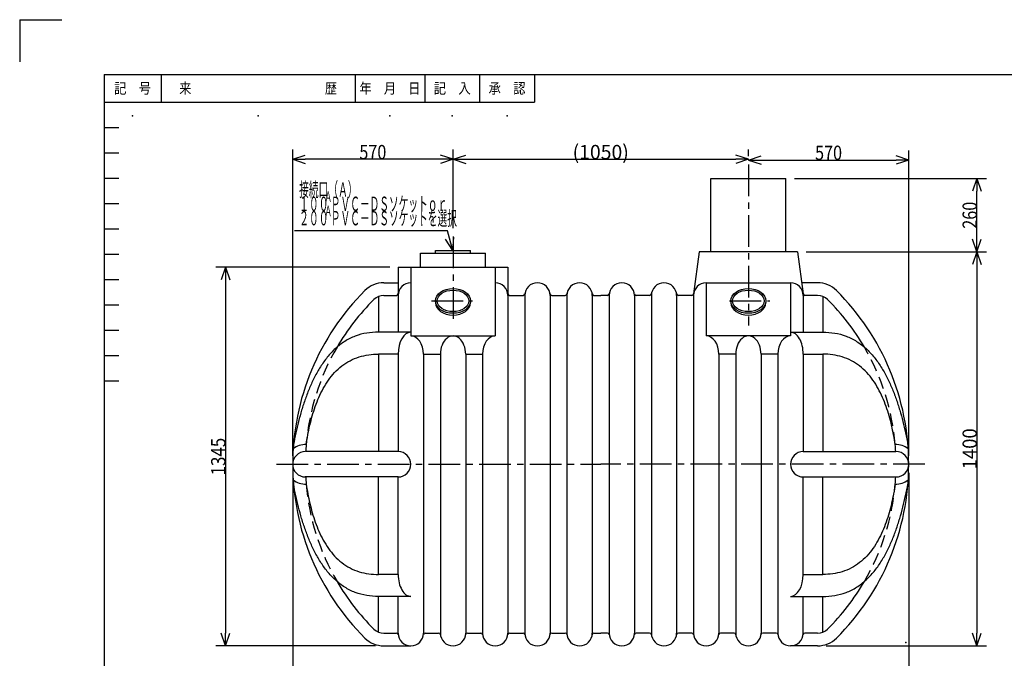
# Model space of a CAD drawing. Extents: x -141 to 280, y -320 to -24.
# Drawn here: x -141 to 92, y -175 to -24 of the extents above; entities that cross this region are included whole.
import ezdxf

# ---------------------------------------------------------------- set-up
doc = ezdxf.new("R2010")
doc.units = 0
doc.linetypes.add('CENTER', pattern=[12, 7.5, -1.5, 1.5, -1.5])
doc.linetypes.add('DASHED', pattern=[4.5, 3, -1.5])
doc.layers.get('0').update_dxf_attribs({"linetype": 'CONTINUOUS'})
doc.layers.get('DEFPOINTS').update_dxf_attribs({"linetype": 'CONTINUOUS'})
doc.layers.add('1', color=7, linetype='CONTINUOUS')
doc.layers.add('3', color=7, linetype='CONTINUOUS')
doc.styles.get("Standard").update_dxf_attribs({"font": 'txt', "bigfont": 'BIGFONT'})
doc.dimstyles.new('DIMSTYLE', dxfattribs={"dimtxt": 3.4, "dimasz": 1, "dimexe": 2.54, "dimexo": 2, "dimgap": 1.7, "dimtad": 0, "dimdec": 0, "dimzin": 0, "dimdsep": 46, "dimtxsty": 'STANDARD', "dimsah": 1, "dimcen": 0.09, "dimaunit": 1, "dimadec": 0, "dimazin": 0, "dimtfac": 1, "dimtdec": 4, "dimtofl": 0, "dimtmove": 0, "dimatfit": 3, "dimfxl": 1, "dimtolj": 1, "dimtzin": 0, "dimarcsym": 0})

# ---------------------------------------------------------------- blocks, each defined once
blk = doc.blocks.new('_OPEN30')
at = {"color": 0, "linetype": 'ByBlock'}
for q in [(-3, 1), (-3, -1), (-3, 0)]:
    blk.add_line((0, 0), q, dxfattribs=at)
blk = doc.blocks.new('*D18')
at = {"color": 7, "linetype": 'Continuous'}
for p, q in [((-38.75, -73.44), (-38.75, -54.85)), ((31.25, -56.37), (31.25, -54.85)), ((-35.75, -57.14), (28.25, -57.14))]:
    blk.add_line(p, q, dxfattribs=at)
at = {"layer": 'DEFPOINTS', "color": 7, "linetype": 'Continuous'}
for p in [(31.25, -57.14), (31.25, -58.37), (-38.75, -75.44)]:
    blk.add_point(p, dxfattribs=at)
at = {"color": 7, "linetype": 'Continuous', "rotation": 180.0000000000004}
blk.add_blockref('_OPEN30', (-38.75, -57.14), dxfattribs=at)
at = {"color": 7, "linetype": 'Continuous'}
blk.add_blockref('_OPEN30', (31.25, -57.14), dxfattribs=at)
at = {"color": 7, "linetype": 'Continuous', "insert": (-3.75, -57.14), "char_height": 3.4, "width": 30, "attachment_point": 8}
blk.add_mtext('{\\W0.992647;(1050)}', dxfattribs=at)
blk = doc.blocks.new('*D19')
at = {"color": 7, "linetype": 'Continuous'}
for p, q in [((31.25, -56.37), (31.25, -55.03)), ((69.25, -127.39), (69.25, -55.03)), ((34.25, -57.31), (66.25, -57.31))]:
    blk.add_line(p, q, dxfattribs=at)
at = {"layer": 'DEFPOINTS', "color": 7, "linetype": 'Continuous'}
for p in [(69.25, -57.31), (31.25, -58.37), (69.25, -129.39)]:
    blk.add_point(p, dxfattribs=at)
at = {"color": 7, "linetype": 'Continuous', "rotation": 180.0000000000004}
blk.add_blockref('_OPEN30', (31.25, -57.31), dxfattribs=at)
at = {"color": 7, "linetype": 'Continuous'}
blk.add_blockref('_OPEN30', (69.25, -57.31), dxfattribs=at)
at = {"color": 7, "linetype": 'Continuous', "insert": (50.25, -57.31), "char_height": 3.4, "width": 14.4, "attachment_point": 8}
blk.add_mtext('{\\W0.828644;570}', dxfattribs=at)
blk = doc.blocks.new('*D20')
at = {"color": 7, "linetype": 'Continuous'}
for p, q in [((-76.75, -127.39), (-76.75, -54.85)), ((-38.75, -73.44), (-38.75, -54.85)), ((-41.75, -57.14), (-73.75, -57.14))]:
    blk.add_line(p, q, dxfattribs=at)
at = {"layer": 'DEFPOINTS', "color": 7, "linetype": 'Continuous'}
for p in [(-76.75, -57.14), (-38.75, -75.44), (-76.75, -129.39)]:
    blk.add_point(p, dxfattribs=at)
at = {"color": 7, "linetype": 'Continuous', "rotation": 180.0000000000004}
blk.add_blockref('_OPEN30', (-76.75, -57.14), dxfattribs=at)
at = {"color": 7, "linetype": 'Continuous'}
blk.add_blockref('_OPEN30', (-38.75, -57.14), dxfattribs=at)
at = {"color": 7, "linetype": 'Continuous', "insert": (-57.75, -57.14), "char_height": 3.4, "width": 14.4, "attachment_point": 8}
blk.add_mtext('{\\W0.828644;570}', dxfattribs=at)
blk = doc.blocks.new('*D21')
at = {"color": 7, "linetype": 'Continuous'}
for p, q in [((-76.75, -131.39), (-76.75, -185.73)), ((69.25, -131.39), (69.25, -185.73)), ((-73.75, -183.45), (66.25, -183.45))]:
    blk.add_line(p, q, dxfattribs=at)
at = {"layer": 'DEFPOINTS', "color": 7, "linetype": 'Continuous'}
for p in [(-76.75, -129.39), (69.25, -129.39), (69.25, -183.45)]:
    blk.add_point(p, dxfattribs=at)
at = {"color": 7, "linetype": 'Continuous', "rotation": 180.0000000000004}
blk.add_blockref('_OPEN30', (-76.75, -183.45), dxfattribs=at)
at = {"color": 7, "linetype": 'Continuous'}
blk.add_blockref('_OPEN30', (69.25, -183.45), dxfattribs=at)
at = {"color": 7, "linetype": 'Continuous', "insert": (-3.77, -183.45), "char_height": 3.4, "width": 19.6, "attachment_point": 8}
blk.add_mtext('{\\W0.894523;2190}', dxfattribs=at)
blk = doc.blocks.new('*D22')
at = {"color": 7, "linetype": 'Continuous'}
for p, q in [((-53.75, -82.72), (-94.96, -82.72)), ((-92.67, -85.72), (-92.67, -169.39)), ((-57.15, -172.39), (-94.96, -172.39))]:
    blk.add_line(p, q, dxfattribs=at)
at = {"layer": 'DEFPOINTS', "color": 7, "linetype": 'Continuous'}
for p in [(-51.75, -82.72), (-92.67, -172.39), (-55.15, -172.39)]:
    blk.add_point(p, dxfattribs=at)
at = {"color": 7, "linetype": 'Continuous'}
for p, rotation in [((-92.67, -82.72), 90.00000000000018), ((-92.67, -172.39), 270.0000000000005)]:
    blk.add_blockref('_OPEN30', p, dxfattribs=dict(at, rotation=rotation))
at = {"color": 7, "linetype": 'Continuous', "insert": (-92.67, -127.56), "char_height": 3.4, "width": 19.6, "attachment_point": 8, "rotation": 90}
blk.add_mtext('{\\W0.864706;1345}', dxfattribs=at)
blk = doc.blocks.new('*D23')
at = {"color": 7, "linetype": 'Continuous'}
for p, q in [((44.92, -79.06), (87.69, -79.06)), ((85.4, -82.06), (85.4, -169.39)), ((49.65, -172.39), (87.69, -172.39))]:
    blk.add_line(p, q, dxfattribs=at)
at = {"layer": 'DEFPOINTS', "color": 7, "linetype": 'Continuous'}
for p in [(42.92, -79.06), (47.65, -172.39), (85.4, -172.39)]:
    blk.add_point(p, dxfattribs=at)
at = {"color": 7, "linetype": 'Continuous'}
for p, rotation in [((85.4, -79.06), 90.00000000000018), ((85.4, -172.39), 270.0000000000005)]:
    blk.add_blockref('_OPEN30', p, dxfattribs=dict(at, rotation=rotation))
at = {"color": 7, "linetype": 'Continuous', "insert": (85.4, -125.72), "char_height": 3.4, "width": 19.6, "attachment_point": 8, "rotation": 90}
blk.add_mtext('{\\W0.943315;1400}', dxfattribs=at)
blk = doc.blocks.new('*D24')
at = {"color": 7, "linetype": 'Continuous'}
for p, q in [((42.15, -61.72), (87.69, -61.72)), ((85.4, -76.06), (85.4, -64.72)), ((44.92, -79.06), (87.69, -79.06))]:
    blk.add_line(p, q, dxfattribs=at)
at = {"layer": 'DEFPOINTS', "color": 7, "linetype": 'Continuous'}
for p in [(40.15, -61.72), (85.4, -61.72), (42.92, -79.06)]:
    blk.add_point(p, dxfattribs=at)
at = {"color": 7, "linetype": 'Continuous'}
for p, rotation in [((85.4, -61.72), 90.00000000000018), ((85.4, -79.06), 270.0000000000005)]:
    blk.add_blockref('_OPEN30', p, dxfattribs=dict(at, rotation=rotation))
at = {"color": 7, "linetype": 'Continuous', "insert": (85.4, -70.39), "char_height": 3.4, "width": 14.4, "attachment_point": 8, "rotation": 90}
blk.add_mtext('{\\W0.828644;260}', dxfattribs=at)
blk = doc.blocks.new('KOZU0006')
at = {"color": 7, "linetype": 'Continuous'}
for p, q in [((-1.29, 4.66), (-37.56, 4.66)), ((0, 0), (-1.76, 2.63)), ((0, 0), (-1.29, 4.66)), ((0, 0), (0.17, 3.16))]:
    blk.add_line(p, q, dxfattribs=at)
at = {"color": 7, "linetype": 'Continuous', "attachment_point": 7}
for s, insert, char_height, width in [('{\\W0.497223;接続口（Ａ）}', (-36.46, 12.74), 3.4, 81.6), ('{\\W0.519031;Ａ}', (-30.46, 11.46), 2.55, 10.2), ('{\\W0.500494;１００}', (-36.46, 9.34), 3.4, 40.8), ('{\\W0.495728;ＰＶＣ－ＤＳソケットｏｒ}', (-28.96, 9.34), 3.4, 163.2), ('{\\W0.500494;２００}', (-36.46, 5.94), 3.4, 40.8), ('{\\W0.519031;Ａ}', (-30.46, 8.06), 2.55, 10.2), ('{\\W0.495616;ＰＶＣ－ＤＳソケットを選択}', (-28.96, 5.94), 3.4, 176.8)]:
    blk.add_mtext(s, dxfattribs=dict(at, insert=insert, char_height=char_height, width=width))

msp = doc.modelspace()

# ---------------------------------------------------------------- linework, layer by layer
at = {"layer": '1', "color": 7, "linetype": 'CENTER'}
for p, q in [((31.25, -58.37), (31.25, -96.51)), ((-38.75, -75.44), (-38.75, -95.8)), ((-43.83, -90.68), (-34.16, -90.68)), ((26.79, -90.68), (36.32, -90.68)), ((-80.55, -129.39), (-3.75, -129.39)), ((73.05, -129.39), (-3.75, -129.39))]:
    msp.add_line(p, q, dxfattribs=at)
at = {"layer": '1', "color": 7, "linetype": 'Continuous'}
for p, q in [((22.35, -61.72), (40.15, -61.72)), ((22.35, -79.06), (22.35, -61.72)), ((40.15, -79.06), (40.15, -61.72)), ((-42.88, -79.39), (-42.88, -78.72)), ((-42.88, -78.72), (-34.62, -78.72)), ((-34.62, -79.39), (-34.62, -78.72)), ((19.58, -79.06), (18.28, -89)), ((42.92, -79.06), (19.58, -79.06)), ((42.92, -79.06), (44.22, -89)), ((-46.42, -79.39), (-31.08, -79.39)), ((-46.42, -82.72), (-46.42, -79.39)), ((-31.08, -82.72), (-31.08, -79.39)), ((-51.75, -82.72), (-25.75, -82.72)), ((-51.75, -82.72), (-51.75, -98.11)), ((-48.75, -82.72), (-48.75, -98.98)), ((-28.75, -82.72), (-28.75, -98.98)), ((-25.75, -82.72), (-25.75, -169.39)), ((-55.15, -86.39), (-51.75, -86.39)), ((21.25, -86.39), (41.25, -86.39)), ((21.25, -86.39), (21.25, -98.98)), ((41.25, -86.39), (41.25, -98.98)), ((47.65, -86.39), (43.88, -86.39)), ((-56.42, -89.64), (-56.42, -98.11)), ((-55.15, -89.39), (-52.16, -89.39)), ((-42.9, -90.68), (-42.9, -91.08)), ((-34.6, -90.68), (-34.6, -91.08)), ((-25.34, -89.39), (-22.16, -89.39)), ((-21.75, -89.39), (-21.75, -169.39)), ((-15.75, -89.39), (-15.75, -169.39)), ((-15.34, -89.39), (-12.16, -89.39)), ((-11.75, -89.39), (-11.75, -169.39)), ((-5.75, -89.39), (-5.75, -169.39)), ((-5.34, -89.39), (-3.75, -89.39)), ((-2.16, -89.39), (-3.75, -89.39)), ((-1.75, -89.39), (-1.75, -169.39)), ((4.25, -89.39), (4.25, -169.39)), ((7.84, -89.39), (4.66, -89.39)), ((8.25, -89.39), (8.25, -169.39)), ((14.25, -89.39), (14.25, -169.39)), ((17.84, -89.39), (14.66, -89.39)), ((18.25, -89.39), (18.25, -169.39)), ((27.1, -90.68), (27.1, -91.08)), ((35.4, -90.68), (35.4, -91.08)), ((44.25, -89.39), (44.25, -98.11)), ((47.65, -89.39), (44.66, -89.39)), ((48.92, -89.64), (48.92, -98.11)), ((-48.75, -98.11), (-56.42, -98.11)), ((-48.75, -98.98), (-28.75, -98.98)), ((41.25, -98.98), (21.25, -98.98)), ((41.25, -98.11), (48.92, -98.11)), ((-51.75, -103.31), (-56.42, -103.31)), ((-56.42, -103.31), (-56.42, -126.39)), ((-51.75, -103.31), (-51.75, -126.39)), ((-45.75, -103.31), (-45.75, -169.39)), ((-45.75, -103.31), (-41.75, -103.31)), ((-41.75, -103.31), (-41.75, -169.39)), ((-35.75, -103.31), (-35.75, -169.39)), ((-35.75, -103.31), (-31.75, -103.31)), ((-31.75, -103.31), (-31.75, -169.39)), ((24.25, -103.31), (24.25, -169.39)), ((28.25, -103.31), (24.25, -103.31)), ((28.25, -103.31), (28.25, -169.39)), ((34.25, -103.31), (34.25, -169.39)), ((38.25, -103.31), (34.25, -103.31)), ((38.25, -103.31), (38.25, -169.39)), ((44.25, -103.31), (48.92, -103.31)), ((44.25, -103.31), (44.25, -126.39)), ((48.92, -103.31), (48.92, -126.39)), ((-51.75, -126.39), (-73.67, -126.39)), ((44.25, -126.39), (66.17, -126.39)), ((-51.75, -132.39), (-73.75, -132.39)), ((-56.42, -155.47), (-56.42, -132.39)), ((-51.75, -155.47), (-51.75, -132.39)), ((44.25, -132.39), (66.25, -132.39)), ((44.25, -155.47), (44.25, -132.39)), ((48.92, -155.47), (48.92, -132.39)), ((-51.75, -155.47), (-56.42, -155.47)), ((44.25, -155.47), (48.92, -155.47)), ((-56.42, -169.14), (-56.42, -160.67)), ((-48.75, -160.67), (-56.42, -160.67)), ((-51.75, -169.39), (-51.75, -160.67)), ((41.25, -160.67), (48.92, -160.67)), ((44.25, -169.39), (44.25, -160.67)), ((48.92, -169.14), (48.92, -160.67)), ((-55.15, -169.39), (-52.16, -169.39)), ((-45.34, -169.39), (-42.16, -169.39)), ((-35.34, -169.39), (-32.16, -169.39)), ((-25.34, -169.39), (-22.16, -169.39)), ((-15.34, -169.39), (-12.16, -169.39)), ((-5.34, -169.39), (-3.75, -169.39)), ((-2.16, -169.39), (-3.75, -169.39)), ((7.84, -169.39), (4.66, -169.39)), ((17.84, -169.39), (14.66, -169.39)), ((27.84, -169.39), (24.66, -169.39)), ((37.84, -169.39), (34.66, -169.39)), ((47.65, -169.39), (44.66, -169.39)), ((-55.15, -172.39), (-48.75, -172.39)), ((47.65, -172.39), (41.25, -172.39))]:
    msp.add_line(p, q, dxfattribs=at)
for centre, radius, start, end in [((-18.75, -129.39), 58, 134.7913, 180), ((-55.15, -92.72), 6.33, 90, 134.7913), ((-48.75, -89.39), 3, 90, 180), ((-28.75, -89.39), 3, 0, 90), ((-18.75, -89.39), 3, 0, 180), ((-8.75, -89.39), 3, 0, 180), ((1.25, -89.39), 3, 0, 180), ((11.25, -89.39), 3, 0, 180), ((21.25, -89.39), 3, 90, 180), ((41.25, -89.39), 3, 0, 90), ((47.65, -92.72), 6.33, 45.2087, 90), ((11.25, -129.39), 58, 0, 45.2087), ((-18.75, -129.39), 55, 134.7913, 149.7143), ((-55.15, -92.72), 3.33, 90, 134.7913), ((-52.16, -88.96), 0.433, 270, 352.7492), ((-25.34, -88.96), 0.433, 187.2508, 270), ((-22.16, -88.96), 0.433, 270, 352.7492), ((-15.34, -88.96), 0.433, 187.2508, 270), ((-12.16, -88.96), 0.433, 270, 352.7492), ((-5.34, -88.96), 0.433, 187.2508, 270), ((-2.16, -88.96), 0.433, 270, 352.7492), ((4.66, -88.96), 0.433, 187.2508, 270), ((7.84, -88.96), 0.433, 270, 352.7492), ((14.66, -88.96), 0.433, 187.2508, 270), ((17.84, -88.96), 0.433, 270, 352.7492), ((44.66, -88.96), 0.433, 187.2508, 270), ((47.65, -92.72), 3.33, 45.2087, 90), ((11.25, -129.39), 55, 30.2857, 45.2087), ((-73.75, -129.39), 4.67, 87.5663, 128.1215), ((-18.75, -129.39), 55, 175.1327, 176.8732), ((66.25, -129.39), 4.67, 51.8785, 92.4337), ((11.25, -129.39), 55, 3.1268, 4.8673), ((-73.75, -129.39), 3, 90, 270), ((-51.75, -129.39), 3, 270, 90), ((44.25, -129.39), 3, 90, 270), ((66.25, -129.39), 3, 270, 90), ((-18.75, -129.39), 58, 180, 225.2087), ((11.25, -129.39), 58, 314.7913, 360), ((-18.75, -129.39), 55, 183.1268, 184.8673), ((11.25, -129.39), 55, 355.1327, 356.8732), ((-73.75, -129.39), 4.67, 231.8785, 272.4337), ((66.25, -129.39), 4.67, 267.5663, 308.1215), ((-18.75, -129.39), 55, 210.2857, 225.2087), ((11.25, -129.39), 55, 314.7913, 329.7143), ((-55.15, -166.06), 3.33, 225.2087, 270), ((-52.16, -169.82), 0.433, 7.2508, 90), ((-48.75, -169.39), 3, 180, 360), ((-45.34, -169.82), 0.433, 90, 172.7492), ((-42.16, -169.82), 0.433, 7.2508, 90), ((-38.75, -169.39), 3, 180, 360), ((-35.34, -169.82), 0.433, 90, 172.7492), ((-32.16, -169.82), 0.433, 7.2508, 90), ((-28.75, -169.39), 3, 180, 360), ((-25.34, -169.82), 0.433, 90, 172.7492), ((-22.16, -169.82), 0.433, 7.2508, 90), ((-18.75, -169.39), 3, 180, 360), ((-15.34, -169.82), 0.433, 90, 172.7492), ((-12.16, -169.82), 0.433, 7.2508, 90), ((-8.75, -169.39), 3, 180, 360), ((-5.34, -169.82), 0.433, 90, 172.7492), ((-2.16, -169.82), 0.433, 7.2508, 90), ((1.25, -169.39), 3, 180, 360), ((4.66, -169.82), 0.433, 90, 172.7492), ((7.84, -169.82), 0.433, 7.2508, 90), ((11.25, -169.39), 3, 180, 360), ((14.66, -169.82), 0.433, 90, 172.7492), ((17.84, -169.82), 0.433, 7.2508, 90), ((21.25, -169.39), 3, 180, 360), ((24.66, -169.82), 0.433, 90, 172.7492), ((27.84, -169.82), 0.433, 7.2508, 90), ((31.25, -169.39), 3, 180, 360), ((34.66, -169.82), 0.433, 90, 172.7492), ((37.84, -169.82), 0.433, 7.2508, 90), ((41.25, -169.39), 3, 180, 360), ((44.66, -169.82), 0.433, 90, 172.7492), ((47.65, -166.06), 3.33, 270, 314.7913), ((-55.15, -166.06), 6.33, 225.2087, 270), ((47.65, -166.06), 6.33, 270, 314.7913)]:
    msp.add_arc(centre, radius, start, end, dxfattribs=at)
at = {"layer": '1', "color": 7, "linetype": 'DASHED'}
for centre, start, end in [((-18.75, -129.39), 149.7143, 175.1327), ((11.25, -129.39), 4.8673, 30.2857), ((-18.75, -129.39), 184.8673, 210.2857), ((11.25, -129.39), 329.7143, 355.1327)]:
    msp.add_arc(centre, 55, start, end, dxfattribs=at)
at = {"layer": '1', "color": 7, "linetype": 'Continuous'}
for centre, major_axis, ratio in [((-38.75, -90.68), (4.15, 0), 0.709947), ((-38.75, -90.68), (3.75, 0), 0.679008), ((31.25, -90.68), (4.15, 0), 0.709947), ((31.25, -90.68), (3.75, 0), 0.679008)]:
    msp.add_ellipse(centre, major_axis=major_axis, ratio=ratio, dxfattribs=at)
for centre, major_axis, ratio, start_param, end_param in [((-38.75, -91.08), (4.15, 0), 0.709947, 3.141593, 6.283185), ((31.25, -91.08), (4.15, 0), 0.709947, 3.141593, 6.283185), ((-48.75, -103.31), (0, -5.2), 0.576814, 3.141593, 4.712389), ((-48.75, -103.31), (0, -4.33), 0.69319, 1.572071, 3.141593), ((-38.75, -103.31), (0, 4.33), 0.69319, 4.712389, 7.853982), ((-28.75, -103.31), (0, 4.33), 0.69319, 0, 1.569522), ((21.25, -103.31), (0, 4.33), 0.69319, 4.713663, 6.283185), ((31.25, -103.31), (0, 4.33), 0.69319, 4.712389, 7.853982), ((41.25, -103.31), (0, -4.33), 0.69319, 3.141593, 4.711115), ((41.25, -103.31), (0, -5.2), 0.576814, 1.570796, 3.141593), ((-48.75, -155.47), (0, 5.2), 0.576814, 1.570796, 3.141593), ((41.25, -155.47), (0, 5.2), 0.576814, 3.141593, 4.712389)]:
    msp.add_ellipse(centre, major_axis=major_axis, ratio=ratio, start_param=start_param, end_param=end_param, dxfattribs=at)
for points, knots in [([(-56.42, -98.11), (-57.35, -98.09), (-59.22, -98.22), (-61.94, -98.94), (-64.45, -100.21), (-66.68, -101.93), (-68.59, -103.99), (-70.21, -106.28), (-71.59, -108.72), (-72.77, -111.26), (-73.77, -113.88), (-74.64, -116.54), (-75.38, -119.24), (-76.02, -121.97), (-76.39, -123.8), (-76.56, -124.72)], [0, 0, 0, 0, 2.796874, 5.592328, 8.388324, 11.184693, 13.982629, 16.781769, 19.581278, 22.381438, 25.181576, 27.982135, 30.782519, 33.583285, 36.384019, 36.384019, 36.384019, 36.384019]), ([(48.92, -98.11), (49.85, -98.09), (51.72, -98.22), (54.44, -98.94), (56.95, -100.21), (59.18, -101.93), (61.09, -103.99), (62.71, -106.28), (64.09, -108.72), (65.27, -111.26), (66.27, -113.88), (67.14, -116.54), (67.88, -119.24), (68.52, -121.97), (68.89, -123.8), (69.06, -124.72)], [0, 0, 0, 0, 2.796874, 5.592328, 8.388324, 11.184693, 13.982629, 16.781769, 19.581278, 22.381438, 25.181576, 27.982135, 30.782519, 33.583285, 36.384019, 36.384019, 36.384019, 36.384019]), ([(-73.55, -124.72), (-73.44, -123.96), (-73.18, -122.43), (-72.7, -120.15), (-72.12, -117.9), (-71.41, -115.68), (-70.56, -113.52), (-69.54, -111.43), (-68.31, -109.45), (-66.85, -107.63), (-65.14, -106.05), (-63.18, -104.78), (-61.02, -103.89), (-58.74, -103.4), (-57.19, -103.3), (-56.42, -103.31)], [0, 0, 0, 0, 2.325304, 4.650585, 6.975804, 9.300896, 11.625762, 13.950255, 16.274183, 18.597366, 20.920193, 23.241943, 25.563544, 27.885697, 30.20467, 30.20467, 30.20467, 30.20467]), ([(66.05, -124.72), (65.94, -123.96), (65.68, -122.43), (65.2, -120.15), (64.62, -117.9), (63.91, -115.68), (63.06, -113.52), (62.04, -111.43), (60.81, -109.45), (59.35, -107.63), (57.64, -106.05), (55.68, -104.78), (53.52, -103.89), (51.24, -103.4), (49.69, -103.3), (48.92, -103.31)], [0, 0, 0, 0, 2.325304, 4.650585, 6.975804, 9.300896, 11.625762, 13.950255, 16.274183, 18.597366, 20.920193, 23.241943, 25.563544, 27.885697, 30.20467, 30.20467, 30.20467, 30.20467]), ([(-56.42, -160.67), (-57.35, -160.69), (-59.22, -160.56), (-61.94, -159.84), (-64.45, -158.57), (-66.68, -156.85), (-68.59, -154.79), (-70.21, -152.5), (-71.59, -150.06), (-72.77, -147.52), (-73.77, -144.9), (-74.64, -142.24), (-75.38, -139.54), (-76.02, -136.81), (-76.39, -134.98), (-76.56, -134.06)], [0, 0, 0, 0, 2.796874, 5.592328, 8.388324, 11.184693, 13.982629, 16.781769, 19.581278, 22.381438, 25.181576, 27.982135, 30.782519, 33.583285, 36.384019, 36.384019, 36.384019, 36.384019]), ([(-73.55, -134.06), (-73.44, -134.82), (-73.18, -136.35), (-72.7, -138.63), (-72.12, -140.88), (-71.41, -143.1), (-70.56, -145.26), (-69.54, -147.35), (-68.31, -149.33), (-66.85, -151.15), (-65.14, -152.73), (-63.18, -154), (-61.02, -154.89), (-58.74, -155.38), (-57.19, -155.48), (-56.42, -155.47)], [0, 0, 0, 0, 2.325304, 4.650585, 6.975804, 9.300896, 11.625762, 13.950255, 16.274183, 18.597366, 20.920193, 23.241943, 25.563544, 27.885697, 30.20467, 30.20467, 30.20467, 30.20467]), ([(48.92, -160.67), (49.85, -160.69), (51.72, -160.56), (54.44, -159.84), (56.95, -158.57), (59.18, -156.85), (61.09, -154.79), (62.71, -152.5), (64.09, -150.06), (65.27, -147.52), (66.27, -144.9), (67.14, -142.24), (67.88, -139.54), (68.52, -136.81), (68.89, -134.98), (69.06, -134.06)], [0, 0, 0, 0, 2.796874, 5.592328, 8.388324, 11.184693, 13.982629, 16.781769, 19.581278, 22.381438, 25.181576, 27.982135, 30.782519, 33.583285, 36.384019, 36.384019, 36.384019, 36.384019]), ([(66.05, -134.06), (65.94, -134.82), (65.68, -136.35), (65.2, -138.63), (64.62, -140.88), (63.91, -143.1), (63.06, -145.26), (62.04, -147.35), (60.81, -149.33), (59.35, -151.15), (57.64, -152.73), (55.68, -154), (53.52, -154.89), (51.24, -155.38), (49.69, -155.48), (48.92, -155.47)], [0, 0, 0, 0, 2.325304, 4.650585, 6.975804, 9.300896, 11.625762, 13.950255, 16.274183, 18.597366, 20.920193, 23.241943, 25.563544, 27.885697, 30.20467, 30.20467, 30.20467, 30.20467])]:
    msp.add_open_spline(points, degree=3, knots=knots, dxfattribs=at)
at = {"layer": '3', "color": 7, "linetype": 'Continuous'}
for p, q in [((-141.44, -24.08), (-141.44, -34.08)), ((-141.44, -24.08), (-131.44, -24.08)), ((-121.44, -37.08), (-121.44, -306.08)), ((-121.44, -37.08), (258.56, -37.08)), ((-107.94, -37.08), (-107.94, -43.58)), ((-61.94, -37.08), (-61.94, -43.58)), ((-45.44, -37.08), (-45.44, -43.58)), ((-32.44, -37.08), (-32.44, -43.58)), ((-19.44, -37.08), (-19.44, -43.58)), ((-121.44, -43.58), (-19.44, -43.58)), ((-121.44, -49.58), (-117.94, -49.58)), ((-121.44, -55.58), (-117.94, -55.58)), ((-121.44, -61.58), (-117.94, -61.58)), ((-121.44, -67.58), (-117.94, -67.58)), ((-121.44, -73.58), (-117.94, -73.58)), ((-121.44, -79.58), (-117.94, -79.58)), ((-121.44, -85.58), (-117.94, -85.58)), ((-121.44, -91.58), (-117.94, -91.58)), ((-121.44, -97.58), (-117.94, -97.58)), ((-121.44, -103.58), (-117.94, -103.58)), ((-121.44, -109.58), (-117.94, -109.58))]:
    msp.add_line(p, q, dxfattribs=at)
for p in [(-114.69, -46.83), (-84.94, -46.83), (-53.69, -46.83), (-38.94, -46.83), (-25.94, -46.83), (68.56, -171.58)]:
    msp.add_point(p, dxfattribs=at)

# ---------------------------------------------------------------- block references
msp.add_blockref('KOZU0006', (-38.76, -78.73), dxfattribs=at)

# ---------------------------------------------------------------- texts
at = {"layer": '3', "color": 7, "linetype": 'Continuous', "char_height": 2.5, "attachment_point": 5}
for s, insert, width in [('{\\W0.855357;記\u3000号}', (-114.69, -40.33), 30), ('{\\W0.843498;来\u3000\u3000\u3000\u3000\u3000\u3000\u3000\u3000\u3000\u3000\u3000歴}', (-84.94, -40.33), 130), ('{\\W0.84892;年\u3000月\u3000日}', (-53.69, -40.33), 50), ('{\\W0.855357;記\u3000入}', (-38.94, -40.33), 30), ('{\\W0.855357;承\u3000認}', (-25.94, -40.33), 30)]:
    msp.add_mtext(s, dxfattribs=dict(at, insert=insert, width=width))

# ---------------------------------------------------------------- dimensions: what is measured, and where the dimension line sits
at = {"layer": '1', "color": 7, "linetype": 'Continuous'}
for base, p1, p2, picture, middle in [((-76.75, -57.14), (-38.75, -75.44), (-76.75, -129.39), '*D20', (-57.75, -57.14)), ((31.25, -57.14), (-38.75, -75.44), (31.25, -58.37), '*D18', (-3.75, -57.14)), ((69.25, -57.31), (31.25, -58.37), (69.25, -129.39), '*D19', (50.25, -57.31)), ((69.25, -183.45), (-76.75, -129.39), (69.25, -129.39), '*D21', (-3.77, -183.45))]:
    dim = msp.add_linear_dim(base=base, p1=p1, p2=p2, dimstyle='DIMSTYLE', override={"dimgap": 0, "dimtad": 1, "dimtofl": 1}, dxfattribs=at)
    dim.commit()
    dim.dimension.update_dxf_attribs({"geometry": picture, "text_midpoint": middle})
for base, p1, p2, picture, middle in [((85.4, -61.72), (42.92, -79.06), (40.15, -61.72), '*D24', (85.4, -70.39)), ((85.4, -172.39), (42.92, -79.06), (47.65, -172.39), '*D23', (85.4, -125.72)), ((-92.67, -172.39), (-51.75, -82.72), (-55.15, -172.39), '*D22', (-92.67, -127.56))]:
    dim = msp.add_linear_dim(base=base, p1=p1, p2=p2, angle=90, dimstyle='DIMSTYLE', override={"dimgap": 0, "dimtad": 1, "dimtofl": 1}, dxfattribs=at)
    dim.commit()
    dim.dimension.update_dxf_attribs({"geometry": picture, "text_midpoint": middle})

doc.saveas('drawing.dxf')
